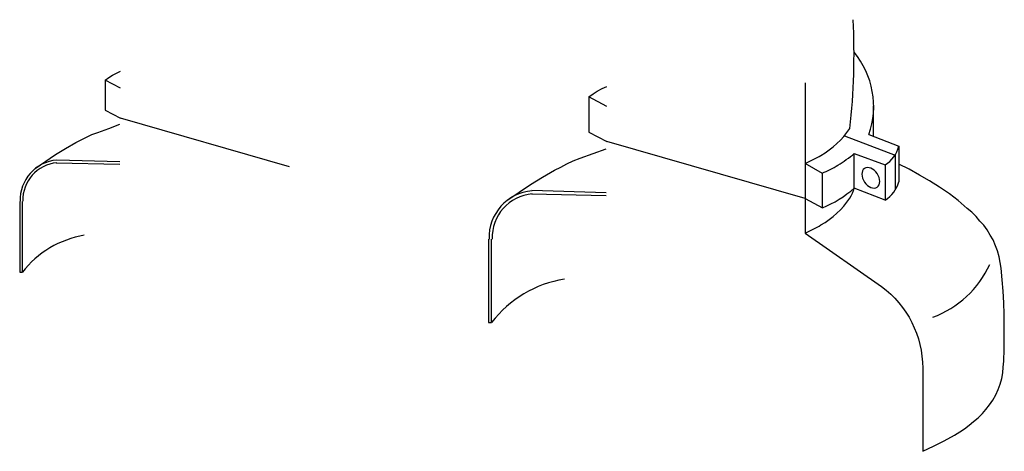
# Model space of a CAD drawing. Units: inches. Extents: x 1779 to 1915, y 6048 to 6175.
# Drawn here: x 1810 to 1846, y 6160 to 6175 of the extents above; entities that cross this region are included whole.
import ezdxf

# ---------------------------------------------------------------- set-up
doc = ezdxf.new("R2010")
doc.units = ezdxf.units.IN
doc.header["$LTSCALE"] = 8
doc.header["$MEASUREMENT"] = 0
doc.layers.add('Viewport', color=101, linetype='Continuous', plot=False)

msp = doc.modelspace()

# ---------------------------------------------------------------- linework, layer by layer
at = {"layer": 'Viewport'}
for p, q in [((1819.974, 6169.935), (1813.875, 6171.689)), ((1838.591, 6168.787), (1831.431, 6170.846))]:
    msp.add_line(p, q, dxfattribs=at)
at = {"layer": 'Viewport', "color": 7, "lineweight": 30}
for points in [[(1813.328, 6173.057), (1813.457, 6173.153), (1813.585, 6173.234), (1813.73, 6173.314), (1813.875, 6173.379)], [(1813.875, 6172.767), (1813.328, 6173.057), (1813.328, 6171.979), (1813.875, 6171.689)], [(1830.788, 6172.452), (1830.939, 6172.565), (1831.09, 6172.66), (1831.261, 6172.754), (1831.431, 6172.83)], [(1831.431, 6172.112), (1830.788, 6172.452), (1830.788, 6171.186), (1831.431, 6170.846)], [(1841.065, 6171.026), (1841.065, 6172.128)], [(1810.801, 6169.871), (1811.526, 6170.369), (1811.896, 6170.595), (1812.266, 6170.804), (1812.459, 6170.9), (1812.652, 6170.997), (1812.845, 6171.094), (1813.054, 6171.174), (1813.457, 6171.319), (1813.859, 6171.464)], [(1840.008, 6171.054), (1841.84, 6170.355), (1841.84, 6169.108)], [(1840.895, 6171.092), (1841.972, 6170.676), (1841.972, 6169.386)], [(1827.822, 6168.711), (1828.672, 6169.297), (1829.107, 6169.562), (1829.541, 6169.807), (1829.768, 6169.921), (1829.995, 6170.034), (1830.221, 6170.147), (1830.467, 6170.242), (1830.939, 6170.412), (1831.412, 6170.582)], [(1813.859, 6170.015), (1811.558, 6170.064)], [(1813.859, 6170.112), (1811.574, 6170.176)], [(1838.591, 6168.787), (1839.214, 6168.447), (1839.214, 6169.694), (1838.591, 6170.053)], [(1831.412, 6168.881), (1828.71, 6168.938)], [(1831.412, 6168.995), (1828.729, 6169.07)], [(1810.238, 6168.68), (1810.238, 6166.121), (1810.335, 6166.121), (1810.335, 6168.68)], [(1827.161, 6167.313), (1827.161, 6164.31), (1827.274, 6164.31), (1827.274, 6167.313)]]:
    msp.add_lwpolyline(points, dxfattribs=at)
for points in [[(1838.591, 6172.962), (1838.591, 6167.54), (1841.349, 6165.613, -0.237434), (1842.834, 6162.662), (1842.834, 6159.658), (1843.231, 6159.847), (1843.608, 6160.036), (1843.986, 6160.244), (1844.175, 6160.357), (1844.345, 6160.471), (1844.515, 6160.603), (1844.666, 6160.735), (1844.836, 6160.867), (1844.988, 6161.019), (1845.12, 6161.17), (1845.252, 6161.34), (1845.365, 6161.51), (1845.479, 6161.699), (1845.554, 6161.888), (1845.63, 6162.077), (1845.687, 6162.284), (1845.724, 6162.492), (1845.743, 6162.7), (1845.762, 6162.908), (1845.781, 6163.342), (1845.781, 6164.174), (1845.781, 6164.608), (1845.762, 6165.024), (1845.743, 6165.439), (1845.706, 6165.855), (1845.668, 6166.271), (1845.63, 6166.478), (1845.592, 6166.686), (1845.535, 6166.894), (1845.46, 6167.083), (1845.384, 6167.291), (1845.271, 6167.461), (1845.158, 6167.65), (1845.044, 6167.82), (1844.893, 6167.971), (1844.761, 6168.141), (1844.61, 6168.292), (1844.44, 6168.424), (1844.119, 6168.708), (1843.797, 6168.953), (1843.438, 6169.199), (1843.08, 6169.426), (1842.721, 6169.633), (1842.343, 6169.841), (1841.972, 6170.026)], [(1838.591, 6170.053, 0.031481), (1839.162, 6170.343, 0.106799), (1840.209, 6171.309)], [(1839.204, 6169.699, 0.031481), (1839.776, 6169.989, 0.034717), (1840.366, 6170.412)], [(1838.591, 6167.54, 0.031481), (1839.162, 6167.83, 0.106799), (1840.209, 6168.796, 0.047695), (1840.366, 6169.165)]]:
    msp.add_lwpolyline(points, format="xyb", dxfattribs=at)
msp.add_lwpolyline([(1841.481, 6168.73), (1840.366, 6169.165), (1840.366, 6170.412), (1841.481, 6169.996)], close=True, dxfattribs=at)
for centre, radius, start, end in [((1815.826, 6173.994), 24.53, 353.7156, 2.9173), ((1837.977, 6172.103), 3.089, 340.9002, 39.6229), ((1840.897, 6170.935), 1.106, 301.8747, 346.45), ((1811.694, 6168.736), 1.44, 94.6748, 182.0544), ((1811.694, 6168.736), 1.344, 94.6746, 182.0545), ((1840.873, 6169.698), 1.143, 302.1515, 344.1356), ((1828.871, 6167.38), 1.691, 94.6748, 182.0544), ((1828.871, 6167.38), 1.577, 94.6746, 182.0545), ((1837.667, 6172.214), 4.072, 292.3243, 311.5175), ((1813.14, 6163.963), 3.54, 99.2493, 142.4354), ((1841.918, 6167.948), 3.68, 290.398, 335.2387), ((1830.568, 6161.776), 4.155, 99.2493, 142.4354)]:
    msp.add_arc(centre, radius, start, end, dxfattribs=at)
for points in [[(1841.188, 6169.687), (1841.062, 6169.873), (1840.858, 6169.954), (1840.733, 6169.869)], [(1840.733, 6169.869), (1840.608, 6169.784), (1840.609, 6169.565), (1840.735, 6169.379)], [(1841.19, 6169.197), (1841.315, 6169.283), (1841.314, 6169.502), (1841.188, 6169.687)], [(1840.735, 6169.379), (1840.861, 6169.194), (1841.065, 6169.112), (1841.19, 6169.197)]]:
    msp.add_open_spline(points, degree=3, dxfattribs=at)

doc.saveas('drawing.dxf')
